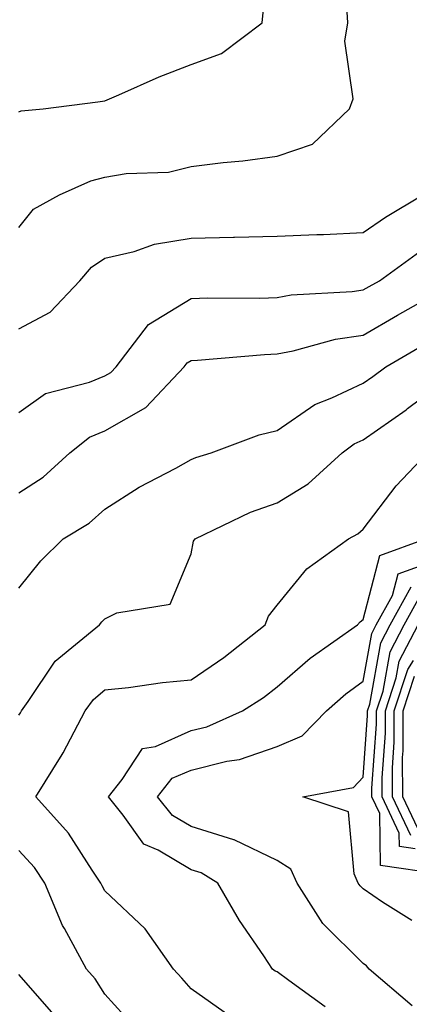
# Model space of a CAD drawing. Units: inches. Extents: x 1005443 to 1008083, y 7237178 to 7239818.
# Drawn here: x 1007948 to 1007993, y 7238628 to 7238742 of the extents above; entities that cross this region are included whole.
import ezdxf

# ---------------------------------------------------------------- set-up
doc = ezdxf.new("R2010")
doc.units = ezdxf.units.IN
doc.header["$MEASUREMENT"] = 0
doc.layers.add('Contour_10057237', color=7, linetype='Continuous', true_color=0x73151f)

msp = doc.modelspace()

# ---------------------------------------------------------------- linework, layer by layer
at = {"layer": 'Contour_10057237'}
for points in [[(1007948.05, 7238718.11, 3090), (1007949.74, 7238720.23, 3090), (1007952.77, 7238721.92, 3090), (1007956.41, 7238723.56, 3090), (1007958.05, 7238723.95, 3090), (1007960.51, 7238724.38, 3090), (1007965.42, 7238724.55, 3090), (1007968.05, 7238725.19, 3090), (1007971.79, 7238725.66, 3090), (1007974.09, 7238725.88, 3090), (1007978.05, 7238726.39, 3090), (1007982.15, 7238727.82, 3090), (1007986.45, 7238731.92, 3090), (1007986.88, 7238733.09, 3090), (1007985.91, 7238739.78, 3090), (1007986.27, 7238741.92, 3090), (1007986.17, 7238743.8, 3090)], [(1007948.05, 7238731.57, 3091), (1007948.31, 7238731.66, 3091), (1007950.87, 7238731.92, 3091), (1007957.23, 7238732.74, 3091), (1007958.05, 7238732.85, 3091), (1007959.66, 7238733.53, 3091), (1007964.34, 7238735.63, 3091), (1007968.05, 7238737.06, 3091), (1007971.61, 7238738.36, 3091), (1007976.32, 7238741.92, 3091), (1007976.46, 7238743.51, 3091)], [(1007948.05, 7238706.35, 3089), (1007951.7, 7238708.27, 3089), (1007955.14, 7238711.92, 3089), (1007956.48, 7238713.49, 3089), (1007958.05, 7238714.54, 3089), (1007961.46, 7238715.33, 3089), (1007963.8, 7238716.17, 3089), (1007968.05, 7238716.87, 3089), (1007972.99, 7238716.98, 3089), (1007973.11, 7238716.98, 3089), (1007978.05, 7238717.1, 3089), (1007982.67, 7238717.3, 3089), (1007983.45, 7238717.32, 3089), (1007988.05, 7238717.52, 3089), (1007990.64, 7238719.33, 3089), (1007994.97, 7238721.92, 3089), (1007995.41, 7238724.56, 3089), (1007995.45, 7238729.32, 3089), (1007995.78, 7238731.92, 3089), (1007995.83, 7238734.14, 3089), (1007996.93, 7238740.8, 3089), (1007996.96, 7238741.92, 3089), (1007996.84, 7238743.13, 3089)], [(1007948.05, 7238696.6, 3088), (1007951.14, 7238698.83, 3088), (1007956.25, 7238700.12, 3088), (1007958.05, 7238700.87, 3088), (1007958.72, 7238701.25, 3088), (1007959.35, 7238701.92, 3088), (1007963.13, 7238706.84, 3088), (1007968.05, 7238709.88, 3088), (1007970.01, 7238709.96, 3088), (1007976.03, 7238709.9, 3088), (1007978.05, 7238709.98, 3088), (1007979.69, 7238710.28, 3088), (1007986.79, 7238710.66, 3088), (1007988.05, 7238710.86, 3088), (1007988.73, 7238711.24, 3088), (1007989.93, 7238711.92, 3088), (1007994.65, 7238715.32, 3088)], [(1007948.05, 7238687.26, 3087), (1007950.87, 7238689.1, 3087), (1007953.98, 7238691.92, 3087), (1007956.24, 7238693.73, 3087), (1007958.05, 7238694.48, 3087), (1007962.79, 7238697.18, 3087), (1007967.25, 7238701.92, 3087), (1007967.6, 7238702.37, 3087), (1007968.05, 7238702.65, 3087), (1007968.81, 7238702.68, 3087), (1007976.6, 7238703.37, 3087), (1007978.05, 7238703.42, 3087), (1007979.9, 7238703.77, 3087), (1007984.83, 7238705.14, 3087), (1007988.05, 7238705.62, 3087), (1007992.04, 7238707.93, 3087), (1007996.65, 7238710.52, 3087)], [(1007948.05, 7238676.18, 3086), (1007950.6, 7238679.37, 3086), (1007953.2, 7238681.92, 3086), (1007956.23, 7238683.74, 3086), (1007958.05, 7238685.36, 3086), (1007962.04, 7238687.93, 3086), (1007966.29, 7238690.16, 3086), (1007968.05, 7238691.14, 3086), (1007968.6, 7238691.37, 3086), (1007970.38, 7238691.92, 3086), (1007975.95, 7238694.02, 3086), (1007978.05, 7238694.51, 3086), (1007982.42, 7238697.55, 3086), (1007984.43, 7238698.3, 3086), (1007988.05, 7238700.02, 3086), (1007989.17, 7238700.8, 3086), (1007990.67, 7238701.92, 3086), (1007995.34, 7238704.63, 3086)], [(1007948.05, 7238661.43, 3085), (1007948.25, 7238661.72, 3085), (1007948.34, 7238661.92, 3085), (1007949.14, 7238663.01, 3085), (1007952.26, 7238667.71, 3085), (1007957.41, 7238671.92, 3085), (1007957.7, 7238672.27, 3085), (1007958.05, 7238672.62, 3085), (1007959.45, 7238673.32, 3085), (1007965.62, 7238674.35, 3085), (1007968.05, 7238680.17, 3085), (1007968.33, 7238681.64, 3085), (1007968.53, 7238681.92, 3085), (1007974.95, 7238685.02, 3085), (1007978.05, 7238686.13, 3085), (1007981.65, 7238688.32, 3085), (1007985.62, 7238691.92, 3085), (1007987.01, 7238692.96, 3085), (1007988.05, 7238693.45, 3085), (1007993.03, 7238696.94, 3085), (1007993.2, 7238697.07, 3085), (1007998.05, 7238700.68, 3085)], [(1007972.56, 7238626.43, 3084), (1007968.05, 7238629.6, 3084), (1007966.98, 7238630.85, 3084), (1007966.01, 7238631.92, 3084), (1007962.72, 7238636.59, 3084), (1007958.05, 7238641.02, 3084), (1007957.71, 7238641.58, 3084), (1007957.57, 7238641.92, 3084), (1007956.55, 7238643.42, 3084), (1007953.83, 7238647.7, 3084), (1007950.04, 7238651.92, 3084), (1007953.1, 7238656.87, 3084), (1007953.19, 7238657.06, 3084), (1007955.77, 7238661.92, 3084), (1007956.73, 7238663.24, 3084), (1007958.05, 7238664.36, 3084), (1007960.78, 7238664.65, 3084), (1007964.74, 7238665.23, 3084), (1007968.05, 7238665.55, 3084), (1007971.85, 7238668.12, 3084), (1007976.68, 7238671.92, 3084), (1007977.05, 7238672.92, 3084), (1007978.05, 7238674.21, 3084), (1007981.52, 7238678.45, 3084), (1007986.34, 7238681.92, 3084), (1007987.45, 7238682.52, 3084), (1007988.05, 7238683.04, 3084), (1007991.89, 7238688.08, 3084), (1007995.54, 7238691.92, 3084)], [(1007983.64, 7238627.51, 3083), (1007979.4, 7238630.57, 3083), (1007978.05, 7238631.59, 3083), (1007977.82, 7238631.69, 3083), (1007977.52, 7238631.92, 3083), (1007976.5, 7238633.47, 3083), (1007973.7, 7238637.57, 3083), (1007971.17, 7238641.92, 3083), (1007969.22, 7238643.09, 3083), (1007968.05, 7238643.44, 3083), (1007964.25, 7238645.72, 3083), (1007962.58, 7238646.45, 3083), (1007960.18, 7238649.79, 3083), (1007958.46, 7238651.92, 3083), (1007960.07, 7238653.94, 3083), (1007962.4, 7238657.57, 3083), (1007963.92, 7238657.79, 3083), (1007968.05, 7238659.63, 3083), (1007969.89, 7238660.08, 3083), (1007974.04, 7238661.92, 3083), (1007976.47, 7238663.5, 3083), (1007978.05, 7238664.73, 3083), (1007981.9, 7238668.07, 3083), (1007987.38, 7238671.92, 3083), (1007987.69, 7238672.28, 3083), (1007988.05, 7238672.56, 3083), (1007989.98, 7238679.99, 3083), (1007995.29, 7238681.92, 3083)], [(1007993.76, 7238627.63, 3082), (1007988.76, 7238631.92, 3082), (1007988.43, 7238632.3, 3082), (1007988.05, 7238632.56, 3082), (1007983.36, 7238637.23, 3082), (1007980.4, 7238641.92, 3082), (1007979.64, 7238643.51, 3082), (1007978.05, 7238644.54, 3082), (1007973.07, 7238646.94, 3082), (1007973.02, 7238646.95, 3082), (1007968.05, 7238648.47, 3082), (1007965.89, 7238649.76, 3082), (1007964.14, 7238651.92, 3082), (1007965.88, 7238654.09, 3082), (1007968.05, 7238655.05, 3082), (1007972.22, 7238656.09, 3082), (1007973.68, 7238656.29, 3082), (1007978.05, 7238657.77, 3082), (1007980.95, 7238659.02, 3082), (1007983.78, 7238661.92, 3082), (1007986.05, 7238663.92, 3082), (1007988.05, 7238665.37, 3082), (1007989.05, 7238670.92, 3082), (1007989.56, 7238671.92, 3082), (1007991.47, 7238675.34, 3082), (1007992.12, 7238677.85, 3082), (1007995.04, 7238678.91, 3082)], [(1007993.69, 7238637.56, 3081), (1007990.29, 7238639.68, 3081), (1007988.05, 7238641.25, 3081), (1007987.71, 7238641.58, 3081), (1007987.49, 7238641.92, 3081), (1007987, 7238642.97, 3081), (1007986.34, 7238650.21, 3081), (1007981.04, 7238651.92, 3081), (1007986.93, 7238653.04, 3081), (1007988.05, 7238654.21, 3081), (1007988.57, 7238661.4, 3081), (1007988.57, 7238661.92, 3081), (1007988.83, 7238662.7, 3081), (1007990.12, 7238669.85, 3081), (1007991.18, 7238671.92, 3081), (1007993.64, 7238676.33, 3081)], [(1007997.01, 7238642.96, 3080), (1007990.08, 7238643.95, 3080), (1007989.98, 7238649.99, 3080), (1007989.07, 7238651.92, 3080), (1007989.07, 7238652.94, 3080), (1007989.6, 7238660.37, 3080), (1007989.6, 7238661.92, 3080), (1007990.36, 7238664.23, 3080), (1007991.18, 7238668.79, 3080), (1007992.81, 7238671.92, 3080), (1007994.68, 7238675.29, 3080)], [(1007994.08, 7238645.89, 3079), (1007992.28, 7238646.15, 3079), (1007992.25, 7238647.72, 3079), (1007990.26, 7238651.92, 3079), (1007990.26, 7238654.13, 3079), (1007990.64, 7238659.33, 3079), (1007990.63, 7238661.92, 3079), (1007991.9, 7238665.77, 3079), (1007992.25, 7238667.72, 3079), (1007994.43, 7238671.92, 3079)], [(1007993.58, 7238647.45, 3078), (1007991.45, 7238651.92, 3078), (1007991.45, 7238655.32, 3078), (1007991.66, 7238658.31, 3078), (1007991.66, 7238661.92, 3078), (1007993.25, 7238666.72, 3078), (1007993.9, 7238667.77, 3078)], [(1007994.39, 7238648.26, 3077), (1007992.65, 7238651.92, 3077), (1007992.64, 7238656.51, 3077), (1007992.7, 7238657.27, 3077), (1007992.7, 7238661.92, 3077), (1007994.02, 7238665.95, 3077)], [(1007961.42, 7238625.29, 3085), (1007958.05, 7238629.01, 3085), (1007956.9, 7238630.77, 3085), (1007955.9, 7238631.92, 3085), (1007953.34, 7238636.63, 3085), (1007953.12, 7238636.99, 3085), (1007951.07, 7238641.92, 3085), (1007949.85, 7238643.72, 3085), (1007948.05, 7238645.68, 3085)], [(1007952.42, 7238626.3, 3086), (1007948.05, 7238631.29, 3086)]]:
    msp.add_polyline3d(points, dxfattribs=at)

doc.saveas('drawing.dxf')
